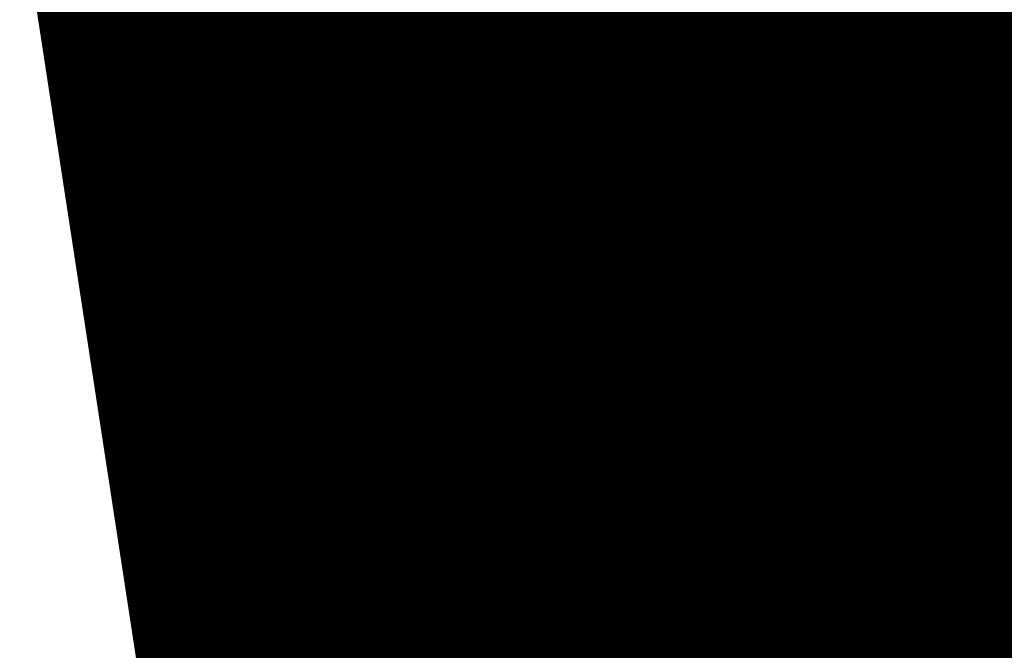
# Model space of a CAD drawing. Units: metres. Extents: x 1042242 to 1063895, y 874596 to 1073073.
# Drawn here: x 1046479 to 1046484, y 1070259 to 1070261 of the extents above; entities that cross this region are included whole.
import ezdxf

# ---------------------------------------------------------------- set-up
doc = ezdxf.new("R2010")
doc.units = ezdxf.units.M
for name, color, linetype in [('AecObjExplode_Layout1_Vport_BA2', 7, 'Continuous'), ('AecObjExplode_Layout1_Vport_C27', 7, 'Continuous'), ('AecObjExplode_Layout1_Vport_C3A', 7, 'Continuous'), ('AecObjExplode_Layout1_Vport_C44', 7, 'Continuous'), ('AecObjExplode_Layout1_Vport_CA5', 7, 'Continuous'), ('AecObjExplode_Layout1_Vport_CA8', 7, 'Continuous'), ('AecObjExplode_Layout1_Vport_CAB', 7, 'Continuous'), ('AecObjExplode_Layout1_Vport_CAE', 7, 'Continuous'), ('C-TOPO-MAJR', 254, 'Continuous'), ('C-TOPO-MINR', 253, 'Continuous')]:
    doc.layers.add(name, color=color, linetype=linetype)
doc.styles.get("Standard").update_dxf_attribs({"font": 'simplex.shx'})

# ---------------------------------------------------------------- blocks, each defined once
blk = doc.blocks.new('AecObjExplode_Layout1_Vport_BA2')
at = {"layer": 'C-TOPO-MINR', "color": 253, "linetype": 'Continuous', "lineweight": -3}
for points, elevation in [([(1046469.1723, 1070293.0158), (1046470.0344, 1070291.0117), (1046471.0744, 1070288.5969), (1046472.2637, 1070285.8375), (1046473.5736, 1070282.7997), (1046474.9757, 1070279.5494), (1046476.4412, 1070276.1529), (1046477.9417, 1070272.6762), (1046479.4486, 1070269.1854), (1046480.9332, 1070265.7466), (1046482.367, 1070262.4258), (1046483.7215, 1070259.2892)], 93.4), ([(1046470.1525, 1070292.4175), (1046470.8316, 1070290.8342), (1046471.7248, 1070288.7567), (1046472.8035, 1070286.2511), (1046474.039, 1070283.3838), (1046475.4026, 1070280.221), (1046476.8657, 1070276.829), (1046478.3996, 1070273.2741), (1046479.9756, 1070269.6226), (1046481.5651, 1070265.9407), (1046483.1394, 1070262.2947), (1046484.6698, 1070258.7508)], 93.6)]:
    blk.add_lwpolyline(points, dxfattribs=dict(at, elevation=elevation))
at = {"layer": 'C-TOPO-MINR', "color": 253, "linetype": 'Continuous', "lineweight": -3, "insert": (1046488.5841, 1070283.0113, 94.8), "char_height": 80.00003, "width": 323.200126, "attachment_point": 5, "rotation": 21.2732, "bg_fill": 3, "box_fill_scale": 1.0125, "bg_fill_color": 256, "bg_fill_true_color": 13158600, "bg_fill_transparency": 0}
blk.add_mtext('94.80', dxfattribs=at)
at = {"layer": 'C-TOPO-MINR', "color": 253, "linetype": 'Continuous', "lineweight": -3, "insert": (1046513.0197, 1070292.0277, 95.8), "char_height": 80.00003, "width": 323.200126, "attachment_point": 5, "rotation": 342.1636, "bg_fill": 3, "box_fill_scale": 1.0125, "bg_fill_color": 256, "bg_fill_true_color": 13158600, "bg_fill_transparency": 0}
blk.add_mtext('95.80', dxfattribs=at)
at = {"layer": 'C-TOPO-MAJR', "color": 254, "linetype": 'Continuous', "lineweight": -3, "insert": (1046490.2135, 1070336.7333, 92), "char_height": 80.00003, "width": 323.200126, "attachment_point": 5, "rotation": 329.1861, "bg_fill": 3, "box_fill_scale": 1.0125, "bg_fill_color": 256, "bg_fill_true_color": 13158600, "bg_fill_transparency": 0}
blk.add_mtext('92.00', dxfattribs=at)
at = {"layer": 'C-TOPO-MAJR', "color": 254, "linetype": 'Continuous', "lineweight": -3, "insert": (1046536.1695, 1070334.6348, 90), "char_height": 80.00003, "width": 323.200126, "attachment_point": 5, "rotation": 299.5508, "bg_fill": 3, "box_fill_scale": 1.0125, "bg_fill_color": 256, "bg_fill_true_color": 13158600, "bg_fill_transparency": 0}
blk.add_mtext('90.00', dxfattribs=at)
at = {"layer": 'C-TOPO-MAJR', "color": 254, "linetype": 'Continuous', "lineweight": -3, "insert": (1046537.353, 1070335.4713, 89.8), "char_height": 80.00003, "width": 323.200126, "attachment_point": 5, "rotation": 303.9505, "bg_fill": 3, "box_fill_scale": 1.0125, "bg_fill_color": 256, "bg_fill_true_color": 13158600, "bg_fill_transparency": 0}
blk.add_mtext('89.80', dxfattribs=at)
at = {"layer": 'C-TOPO-MAJR', "color": 254, "linetype": 'Continuous', "lineweight": -3, "insert": (1046535.0039, 1070333.811, 90.2), "char_height": 80.00003, "width": 323.200126, "attachment_point": 5, "rotation": 303.0795, "bg_fill": 3, "box_fill_scale": 1.0125, "bg_fill_color": 256, "bg_fill_true_color": 13158600, "bg_fill_transparency": 0}
blk.add_mtext('90.20', dxfattribs=at)
at = {"layer": 'C-TOPO-MAJR', "color": 254, "linetype": 'Continuous', "lineweight": -3, "insert": (1046516.6517, 1070322.2874, 93), "char_height": 80.00003, "width": 323.200126, "attachment_point": 5, "rotation": 24.1015, "bg_fill": 3, "box_fill_scale": 1.0125, "bg_fill_color": 256, "bg_fill_true_color": 13158600, "bg_fill_transparency": 0}
blk.add_mtext('93.00', dxfattribs=at)
at = {"layer": 'C-TOPO-MINR', "color": 253, "linetype": 'Continuous', "lineweight": -3, "insert": (1046489.8628, 1070304.9539, 93.2), "char_height": 80.00003, "width": 323.200126, "attachment_point": 5, "rotation": 50.9441, "bg_fill": 3, "box_fill_scale": 1.0125, "bg_fill_color": 256, "bg_fill_true_color": 13158600, "bg_fill_transparency": 0}
blk.add_mtext('93.20', dxfattribs=at)
at = {"layer": 'C-TOPO-MINR', "color": 253, "linetype": 'Continuous', "lineweight": -3, "insert": (1046482.1178, 1070295.8271, 93.6), "char_height": 80.00003, "width": 323.200126, "attachment_point": 5, "rotation": 10.764, "bg_fill": 3, "box_fill_scale": 1.0125, "bg_fill_color": 256, "bg_fill_true_color": 13158600, "bg_fill_transparency": 0}
blk.add_mtext('93.60', dxfattribs=at)
at = {"layer": 'C-TOPO-MAJR', "color": 254, "linetype": 'Continuous', "lineweight": -3, "insert": (1046485.5389, 1070290.8637, 94), "char_height": 80.00003, "width": 323.200126, "attachment_point": 5, "rotation": 23.9593, "bg_fill": 3, "box_fill_scale": 1.0125, "bg_fill_color": 256, "bg_fill_true_color": 13158600, "bg_fill_transparency": 0}
blk.add_mtext('94.00', dxfattribs=at)
at = {"layer": 'C-TOPO-MINR', "color": 253, "linetype": 'Continuous', "lineweight": -3, "insert": (1046480.3385, 1070301.9932, 93.2), "char_height": 80.00003, "width": 323.200126, "attachment_point": 5, "rotation": 12.2914, "bg_fill": 3, "box_fill_scale": 1.0125, "bg_fill_color": 256, "bg_fill_true_color": 13158600, "bg_fill_transparency": 0}
blk.add_mtext('93.20', dxfattribs=at)
at = {"layer": 'C-TOPO-MINR', "color": 253, "linetype": 'Continuous', "lineweight": -3, "insert": (1046475.2518, 1070309.3944, 92.8), "char_height": 80.00003, "width": 323.200126, "attachment_point": 5, "rotation": 41.1074, "bg_fill": 3, "box_fill_scale": 1.0125, "bg_fill_color": 256, "bg_fill_true_color": 13158600, "bg_fill_transparency": 0}
blk.add_mtext('92.80', dxfattribs=at)
at = {"layer": 'C-TOPO-MINR', "color": 253, "linetype": 'Continuous', "lineweight": -3, "insert": (1046544.0896, 1070290.8279, 92.8), "char_height": 80.00003, "width": 323.200126, "attachment_point": 5, "rotation": 356.6032, "bg_fill": 3, "box_fill_scale": 1.0125, "bg_fill_color": 256, "bg_fill_true_color": 13158600, "bg_fill_transparency": 0}
blk.add_mtext('92.80', dxfattribs=at)
at = {"layer": 'C-TOPO-MINR', "color": 253, "linetype": 'Continuous', "lineweight": -3, "insert": (1046545.9227, 1070296.4652, 92.4), "char_height": 80.00003, "width": 323.200126, "attachment_point": 5, "rotation": 8.7234, "bg_fill": 3, "box_fill_scale": 1.0125, "bg_fill_color": 256, "bg_fill_true_color": 13158600, "bg_fill_transparency": 0}
blk.add_mtext('92.40', dxfattribs=at)
at = {"layer": 'C-TOPO-MAJR', "color": 254, "linetype": 'Continuous', "lineweight": -3, "insert": (1046546.996, 1070300.5967, 92), "char_height": 80.00003, "width": 323.200126, "attachment_point": 5, "rotation": 12.2648, "bg_fill": 3, "box_fill_scale": 1.0125, "bg_fill_color": 256, "bg_fill_true_color": 13158600, "bg_fill_transparency": 0}
blk.add_mtext('92.00', dxfattribs=at)
at = {"layer": 'C-TOPO-MINR', "color": 253, "linetype": 'Continuous', "lineweight": -3, "insert": (1046530.3199, 1070296.2135, 95.4), "char_height": 80.00003, "width": 323.200126, "attachment_point": 5, "rotation": 309.4774, "bg_fill": 3, "box_fill_scale": 1.0125, "bg_fill_color": 256, "bg_fill_true_color": 13158600, "bg_fill_transparency": 0}
blk.add_mtext('95.40', dxfattribs=at)
at = {"layer": 'C-TOPO-MAJR', "color": 254, "linetype": 'Continuous', "lineweight": -3, "insert": (1046525.1737, 1070290.6101, 96), "char_height": 80.00003, "width": 323.200126, "attachment_point": 5, "rotation": 321.3027, "bg_fill": 3, "box_fill_scale": 1.0125, "bg_fill_color": 256, "bg_fill_true_color": 13158600, "bg_fill_transparency": 0}
blk.add_mtext('96.00', dxfattribs=at)
at = {"layer": 'C-TOPO-MINR', "color": 253, "linetype": 'Continuous', "lineweight": -3, "insert": (1046492.4347, 1070300.5871, 93.6), "char_height": 80.00003, "width": 323.200126, "attachment_point": 5, "rotation": 50.9309, "bg_fill": 3, "box_fill_scale": 1.0125, "bg_fill_color": 256, "bg_fill_true_color": 13158600, "bg_fill_transparency": 0}
blk.add_mtext('93.60', dxfattribs=at)
at = {"layer": 'C-TOPO-MINR', "color": 253, "linetype": 'Continuous', "lineweight": -3, "insert": (1046534.9356, 1070266.4555, 95.8), "char_height": 80.00003, "width": 323.200126, "attachment_point": 5, "rotation": 31.1813, "bg_fill": 3, "box_fill_scale": 1.0125, "bg_fill_color": 256, "bg_fill_true_color": 13158600, "bg_fill_transparency": 0}
blk.add_mtext('95.80', dxfattribs=at)
at = {"layer": 'C-TOPO-MINR', "color": 253, "linetype": 'Continuous', "lineweight": -3}
for points, elevation in [([(1046469.1723, 1070293.0158), (1046470.0344, 1070291.0117), (1046471.0744, 1070288.5969), (1046472.2637, 1070285.8375), (1046473.5736, 1070282.7997), (1046474.9757, 1070279.5494), (1046476.4412, 1070276.1529), (1046477.9417, 1070272.6762), (1046479.4486, 1070269.1854), (1046480.9332, 1070265.7466), (1046482.367, 1070262.4258), (1046483.7215, 1070259.2892)], 93.4), ([(1046470.1525, 1070292.4175), (1046470.8316, 1070290.8342), (1046471.7248, 1070288.7567), (1046472.8035, 1070286.2511), (1046474.039, 1070283.3838), (1046475.4026, 1070280.221), (1046476.8657, 1070276.829), (1046478.3996, 1070273.2741), (1046479.9756, 1070269.6226), (1046481.5651, 1070265.9407), (1046483.1394, 1070262.2947), (1046484.6698, 1070258.7508)], 93.6)]:
    blk.add_lwpolyline(points, dxfattribs=dict(at, elevation=elevation))
blk = doc.blocks.new('AecObjExplode_Layout1_Vport_C27')
at = {"layer": 'C-TOPO-MINR', "color": 253, "linetype": 'Continuous', "lineweight": -3}
for points, elevation in [([(1046469.1723, 1070293.0158), (1046470.0344, 1070291.0117), (1046471.0744, 1070288.5969), (1046472.2637, 1070285.8375), (1046473.5736, 1070282.7997), (1046474.9757, 1070279.5494), (1046476.4412, 1070276.1529), (1046477.9417, 1070272.6762), (1046479.4486, 1070269.1854), (1046480.9332, 1070265.7466), (1046482.367, 1070262.4258), (1046483.7215, 1070259.2892)], 93.4), ([(1046469.1723, 1070293.0158), (1046470.0344, 1070291.0117), (1046471.0744, 1070288.5969), (1046472.2637, 1070285.8375), (1046473.5736, 1070282.7997), (1046474.9757, 1070279.5494), (1046476.4412, 1070276.1529), (1046477.9417, 1070272.6762), (1046479.4486, 1070269.1854), (1046480.9332, 1070265.7466), (1046482.367, 1070262.4258), (1046483.7215, 1070259.2892)], 93.4), ([(1046470.1525, 1070292.4175), (1046470.8316, 1070290.8342), (1046471.7248, 1070288.7567), (1046472.8035, 1070286.2511), (1046474.039, 1070283.3838), (1046475.4026, 1070280.221), (1046476.8657, 1070276.829), (1046478.3996, 1070273.2741), (1046479.9756, 1070269.6226), (1046481.5651, 1070265.9407), (1046483.1394, 1070262.2947), (1046484.6698, 1070258.7508)], 93.6), ([(1046470.1525, 1070292.4175), (1046470.8316, 1070290.8342), (1046471.7248, 1070288.7567), (1046472.8035, 1070286.2511), (1046474.039, 1070283.3838), (1046475.4026, 1070280.221), (1046476.8657, 1070276.829), (1046478.3996, 1070273.2741), (1046479.9756, 1070269.6226), (1046481.5651, 1070265.9407), (1046483.1394, 1070262.2947), (1046484.6698, 1070258.7508)], 93.6)]:
    blk.add_lwpolyline(points, dxfattribs=dict(at, elevation=elevation))
blk = doc.blocks.new('AecObjExplode_Layout1_Vport_C3A')
at = {"layer": 'C-TOPO-MINR', "color": 253, "linetype": 'Continuous', "lineweight": -3}
for points, elevation in [([(1046469.1723, 1070293.0158), (1046470.0344, 1070291.0117), (1046471.0744, 1070288.5969), (1046472.2637, 1070285.8375), (1046473.5736, 1070282.7997), (1046474.9757, 1070279.5494), (1046476.4412, 1070276.1529), (1046477.9417, 1070272.6762), (1046479.4486, 1070269.1854), (1046480.9332, 1070265.7466), (1046482.367, 1070262.4258), (1046483.7215, 1070259.2892)], 93.4), ([(1046470.1525, 1070292.4175), (1046470.8316, 1070290.8342), (1046471.7248, 1070288.7567), (1046472.8035, 1070286.2511), (1046474.039, 1070283.3838), (1046475.4026, 1070280.221), (1046476.8657, 1070276.829), (1046478.3996, 1070273.2741), (1046479.9756, 1070269.6226), (1046481.5651, 1070265.9407), (1046483.1394, 1070262.2947), (1046484.6698, 1070258.7508)], 93.6)]:
    blk.add_lwpolyline(points, dxfattribs=dict(at, elevation=elevation))
at = {"layer": 'C-TOPO-MINR', "color": 253, "linetype": 'Continuous', "lineweight": -3, "insert": (1046488.5841, 1070283.0113, 94.8), "char_height": 80.00003, "width": 323.200126, "attachment_point": 5, "rotation": 21.2732, "bg_fill": 3, "box_fill_scale": 1.0125, "bg_fill_color": 256, "bg_fill_true_color": 13158600, "bg_fill_transparency": 0}
blk.add_mtext('94.80', dxfattribs=at)
at = {"layer": 'C-TOPO-MINR', "color": 253, "linetype": 'Continuous', "lineweight": -3, "insert": (1046513.0197, 1070292.0277, 95.8), "char_height": 80.00003, "width": 323.200126, "attachment_point": 5, "rotation": 342.1636, "bg_fill": 3, "box_fill_scale": 1.0125, "bg_fill_color": 256, "bg_fill_true_color": 13158600, "bg_fill_transparency": 0}
blk.add_mtext('95.80', dxfattribs=at)
at = {"layer": 'C-TOPO-MAJR', "color": 254, "linetype": 'Continuous', "lineweight": -3, "insert": (1046490.2135, 1070336.7333, 92), "char_height": 80.00003, "width": 323.200126, "attachment_point": 5, "rotation": 329.1861, "bg_fill": 3, "box_fill_scale": 1.0125, "bg_fill_color": 256, "bg_fill_true_color": 13158600, "bg_fill_transparency": 0}
blk.add_mtext('92.00', dxfattribs=at)
at = {"layer": 'C-TOPO-MAJR', "color": 254, "linetype": 'Continuous', "lineweight": -3, "insert": (1046536.1695, 1070334.6348, 90), "char_height": 80.00003, "width": 323.200126, "attachment_point": 5, "rotation": 299.5508, "bg_fill": 3, "box_fill_scale": 1.0125, "bg_fill_color": 256, "bg_fill_true_color": 13158600, "bg_fill_transparency": 0}
blk.add_mtext('90.00', dxfattribs=at)
at = {"layer": 'C-TOPO-MAJR', "color": 254, "linetype": 'Continuous', "lineweight": -3, "insert": (1046537.353, 1070335.4713, 89.8), "char_height": 80.00003, "width": 323.200126, "attachment_point": 5, "rotation": 303.9505, "bg_fill": 3, "box_fill_scale": 1.0125, "bg_fill_color": 256, "bg_fill_true_color": 13158600, "bg_fill_transparency": 0}
blk.add_mtext('89.80', dxfattribs=at)
at = {"layer": 'C-TOPO-MAJR', "color": 254, "linetype": 'Continuous', "lineweight": -3, "insert": (1046535.0039, 1070333.811, 90.2), "char_height": 80.00003, "width": 323.200126, "attachment_point": 5, "rotation": 303.0795, "bg_fill": 3, "box_fill_scale": 1.0125, "bg_fill_color": 256, "bg_fill_true_color": 13158600, "bg_fill_transparency": 0}
blk.add_mtext('90.20', dxfattribs=at)
at = {"layer": 'C-TOPO-MAJR', "color": 254, "linetype": 'Continuous', "lineweight": -3, "insert": (1046516.6517, 1070322.2874, 93), "char_height": 80.00003, "width": 323.200126, "attachment_point": 5, "rotation": 24.1015, "bg_fill": 3, "box_fill_scale": 1.0125, "bg_fill_color": 256, "bg_fill_true_color": 13158600, "bg_fill_transparency": 0}
blk.add_mtext('93.00', dxfattribs=at)
at = {"layer": 'C-TOPO-MINR', "color": 253, "linetype": 'Continuous', "lineweight": -3, "insert": (1046489.8628, 1070304.9539, 93.2), "char_height": 80.00003, "width": 323.200126, "attachment_point": 5, "rotation": 50.9441, "bg_fill": 3, "box_fill_scale": 1.0125, "bg_fill_color": 256, "bg_fill_true_color": 13158600, "bg_fill_transparency": 0}
blk.add_mtext('93.20', dxfattribs=at)
at = {"layer": 'C-TOPO-MINR', "color": 253, "linetype": 'Continuous', "lineweight": -3, "insert": (1046482.1178, 1070295.8271, 93.6), "char_height": 80.00003, "width": 323.200126, "attachment_point": 5, "rotation": 10.764, "bg_fill": 3, "box_fill_scale": 1.0125, "bg_fill_color": 256, "bg_fill_true_color": 13158600, "bg_fill_transparency": 0}
blk.add_mtext('93.60', dxfattribs=at)
at = {"layer": 'C-TOPO-MAJR', "color": 254, "linetype": 'Continuous', "lineweight": -3, "insert": (1046485.5389, 1070290.8637, 94), "char_height": 80.00003, "width": 323.200126, "attachment_point": 5, "rotation": 23.9593, "bg_fill": 3, "box_fill_scale": 1.0125, "bg_fill_color": 256, "bg_fill_true_color": 13158600, "bg_fill_transparency": 0}
blk.add_mtext('94.00', dxfattribs=at)
at = {"layer": 'C-TOPO-MINR', "color": 253, "linetype": 'Continuous', "lineweight": -3, "insert": (1046480.3385, 1070301.9932, 93.2), "char_height": 80.00003, "width": 323.200126, "attachment_point": 5, "rotation": 12.2914, "bg_fill": 3, "box_fill_scale": 1.0125, "bg_fill_color": 256, "bg_fill_true_color": 13158600, "bg_fill_transparency": 0}
blk.add_mtext('93.20', dxfattribs=at)
at = {"layer": 'C-TOPO-MINR', "color": 253, "linetype": 'Continuous', "lineweight": -3, "insert": (1046475.2518, 1070309.3944, 92.8), "char_height": 80.00003, "width": 323.200126, "attachment_point": 5, "rotation": 41.1074, "bg_fill": 3, "box_fill_scale": 1.0125, "bg_fill_color": 256, "bg_fill_true_color": 13158600, "bg_fill_transparency": 0}
blk.add_mtext('92.80', dxfattribs=at)
at = {"layer": 'C-TOPO-MINR', "color": 253, "linetype": 'Continuous', "lineweight": -3, "insert": (1046544.0896, 1070290.8279, 92.8), "char_height": 80.00003, "width": 323.200126, "attachment_point": 5, "rotation": 356.6032, "bg_fill": 3, "box_fill_scale": 1.0125, "bg_fill_color": 256, "bg_fill_true_color": 13158600, "bg_fill_transparency": 0}
blk.add_mtext('92.80', dxfattribs=at)
at = {"layer": 'C-TOPO-MINR', "color": 253, "linetype": 'Continuous', "lineweight": -3, "insert": (1046545.9227, 1070296.4652, 92.4), "char_height": 80.00003, "width": 323.200126, "attachment_point": 5, "rotation": 8.7234, "bg_fill": 3, "box_fill_scale": 1.0125, "bg_fill_color": 256, "bg_fill_true_color": 13158600, "bg_fill_transparency": 0}
blk.add_mtext('92.40', dxfattribs=at)
at = {"layer": 'C-TOPO-MAJR', "color": 254, "linetype": 'Continuous', "lineweight": -3, "insert": (1046546.996, 1070300.5967, 92), "char_height": 80.00003, "width": 323.200126, "attachment_point": 5, "rotation": 12.2648, "bg_fill": 3, "box_fill_scale": 1.0125, "bg_fill_color": 256, "bg_fill_true_color": 13158600, "bg_fill_transparency": 0}
blk.add_mtext('92.00', dxfattribs=at)
at = {"layer": 'C-TOPO-MINR', "color": 253, "linetype": 'Continuous', "lineweight": -3, "insert": (1046530.3199, 1070296.2135, 95.4), "char_height": 80.00003, "width": 323.200126, "attachment_point": 5, "rotation": 309.4774, "bg_fill": 3, "box_fill_scale": 1.0125, "bg_fill_color": 256, "bg_fill_true_color": 13158600, "bg_fill_transparency": 0}
blk.add_mtext('95.40', dxfattribs=at)
at = {"layer": 'C-TOPO-MAJR', "color": 254, "linetype": 'Continuous', "lineweight": -3, "insert": (1046525.1737, 1070290.6101, 96), "char_height": 80.00003, "width": 323.200126, "attachment_point": 5, "rotation": 321.3027, "bg_fill": 3, "box_fill_scale": 1.0125, "bg_fill_color": 256, "bg_fill_true_color": 13158600, "bg_fill_transparency": 0}
blk.add_mtext('96.00', dxfattribs=at)
at = {"layer": 'C-TOPO-MINR', "color": 253, "linetype": 'Continuous', "lineweight": -3, "insert": (1046492.4347, 1070300.5871, 93.6), "char_height": 80.00003, "width": 323.200126, "attachment_point": 5, "rotation": 50.9309, "bg_fill": 3, "box_fill_scale": 1.0125, "bg_fill_color": 256, "bg_fill_true_color": 13158600, "bg_fill_transparency": 0}
blk.add_mtext('93.60', dxfattribs=at)
at = {"layer": 'C-TOPO-MINR', "color": 253, "linetype": 'Continuous', "lineweight": -3, "insert": (1046534.9356, 1070266.4555, 95.8), "char_height": 80.00003, "width": 323.200126, "attachment_point": 5, "rotation": 31.1813, "bg_fill": 3, "box_fill_scale": 1.0125, "bg_fill_color": 256, "bg_fill_true_color": 13158600, "bg_fill_transparency": 0}
blk.add_mtext('95.80', dxfattribs=at)
at = {"layer": 'C-TOPO-MINR', "color": 253, "linetype": 'Continuous', "lineweight": -3}
for points, elevation in [([(1046469.1723, 1070293.0158), (1046470.0344, 1070291.0117), (1046471.0744, 1070288.5969), (1046472.2637, 1070285.8375), (1046473.5736, 1070282.7997), (1046474.9757, 1070279.5494), (1046476.4412, 1070276.1529), (1046477.9417, 1070272.6762), (1046479.4486, 1070269.1854), (1046480.9332, 1070265.7466), (1046482.367, 1070262.4258), (1046483.7215, 1070259.2892)], 93.4), ([(1046470.1525, 1070292.4175), (1046470.8316, 1070290.8342), (1046471.7248, 1070288.7567), (1046472.8035, 1070286.2511), (1046474.039, 1070283.3838), (1046475.4026, 1070280.221), (1046476.8657, 1070276.829), (1046478.3996, 1070273.2741), (1046479.9756, 1070269.6226), (1046481.5651, 1070265.9407), (1046483.1394, 1070262.2947), (1046484.6698, 1070258.7508)], 93.6)]:
    blk.add_lwpolyline(points, dxfattribs=dict(at, elevation=elevation))
blk = doc.blocks.new('AecObjExplode_Layout1_Vport_C44')
at = {"layer": 'C-TOPO-MINR', "color": 253, "linetype": 'Continuous', "lineweight": -3}
for points, elevation in [([(1046469.1723, 1070293.0158), (1046470.0344, 1070291.0117), (1046471.0744, 1070288.5969), (1046472.2637, 1070285.8375), (1046473.5736, 1070282.7997), (1046474.9757, 1070279.5494), (1046476.4412, 1070276.1529), (1046477.9417, 1070272.6762), (1046479.4486, 1070269.1854), (1046480.9332, 1070265.7466), (1046482.367, 1070262.4258), (1046483.7215, 1070259.2892)], 93.4), ([(1046469.1723, 1070293.0158), (1046470.0344, 1070291.0117), (1046471.0744, 1070288.5969), (1046472.2637, 1070285.8375), (1046473.5736, 1070282.7997), (1046474.9757, 1070279.5494), (1046476.4412, 1070276.1529), (1046477.9417, 1070272.6762), (1046479.4486, 1070269.1854), (1046480.9332, 1070265.7466), (1046482.367, 1070262.4258), (1046483.7215, 1070259.2892)], 93.4), ([(1046470.1525, 1070292.4175), (1046470.8316, 1070290.8342), (1046471.7248, 1070288.7567), (1046472.8035, 1070286.2511), (1046474.039, 1070283.3838), (1046475.4026, 1070280.221), (1046476.8657, 1070276.829), (1046478.3996, 1070273.2741), (1046479.9756, 1070269.6226), (1046481.5651, 1070265.9407), (1046483.1394, 1070262.2947), (1046484.6698, 1070258.7508)], 93.6), ([(1046470.1525, 1070292.4175), (1046470.8316, 1070290.8342), (1046471.7248, 1070288.7567), (1046472.8035, 1070286.2511), (1046474.039, 1070283.3838), (1046475.4026, 1070280.221), (1046476.8657, 1070276.829), (1046478.3996, 1070273.2741), (1046479.9756, 1070269.6226), (1046481.5651, 1070265.9407), (1046483.1394, 1070262.2947), (1046484.6698, 1070258.7508)], 93.6)]:
    blk.add_lwpolyline(points, dxfattribs=dict(at, elevation=elevation))
blk = doc.blocks.new('AecObjExplode_Layout1_Vport_CA5')
at = {"layer": 'C-TOPO-MINR', "color": 253, "linetype": 'Continuous', "lineweight": -3}
for points, elevation in [([(1046469.1723, 1070293.0158), (1046470.0344, 1070291.0117), (1046471.0744, 1070288.5969), (1046472.2637, 1070285.8375), (1046473.5736, 1070282.7997), (1046474.9757, 1070279.5494), (1046476.4412, 1070276.1529), (1046477.9417, 1070272.6762), (1046479.4486, 1070269.1854), (1046480.9332, 1070265.7466), (1046482.367, 1070262.4258), (1046483.7215, 1070259.2892)], 93.4), ([(1046469.1723, 1070293.0158), (1046470.0344, 1070291.0117), (1046471.0744, 1070288.5969), (1046472.2637, 1070285.8375), (1046473.5736, 1070282.7997), (1046474.9757, 1070279.5494), (1046476.4412, 1070276.1529), (1046477.9417, 1070272.6762), (1046479.4486, 1070269.1854), (1046480.9332, 1070265.7466), (1046482.367, 1070262.4258), (1046483.7215, 1070259.2892)], 93.4), ([(1046470.1525, 1070292.4175), (1046470.8316, 1070290.8342), (1046471.7248, 1070288.7567), (1046472.8035, 1070286.2511), (1046474.039, 1070283.3838), (1046475.4026, 1070280.221), (1046476.8657, 1070276.829), (1046478.3996, 1070273.2741), (1046479.9756, 1070269.6226), (1046481.5651, 1070265.9407), (1046483.1394, 1070262.2947), (1046484.6698, 1070258.7508)], 93.6), ([(1046470.1525, 1070292.4175), (1046470.8316, 1070290.8342), (1046471.7248, 1070288.7567), (1046472.8035, 1070286.2511), (1046474.039, 1070283.3838), (1046475.4026, 1070280.221), (1046476.8657, 1070276.829), (1046478.3996, 1070273.2741), (1046479.9756, 1070269.6226), (1046481.5651, 1070265.9407), (1046483.1394, 1070262.2947), (1046484.6698, 1070258.7508)], 93.6)]:
    blk.add_lwpolyline(points, dxfattribs=dict(at, elevation=elevation))
blk = doc.blocks.new('AecObjExplode_Layout1_Vport_CA8')
at = {"layer": 'C-TOPO-MINR', "color": 253, "linetype": 'Continuous', "lineweight": -3}
for points, elevation in [([(1046469.1723, 1070293.0158), (1046470.0344, 1070291.0117), (1046471.0744, 1070288.5969), (1046472.2637, 1070285.8375), (1046473.5736, 1070282.7997), (1046474.9757, 1070279.5494), (1046476.4412, 1070276.1529), (1046477.9417, 1070272.6762), (1046479.4486, 1070269.1854), (1046480.9332, 1070265.7466), (1046482.367, 1070262.4258), (1046483.7215, 1070259.2892)], 93.4), ([(1046469.1723, 1070293.0158), (1046470.0344, 1070291.0117), (1046471.0744, 1070288.5969), (1046472.2637, 1070285.8375), (1046473.5736, 1070282.7997), (1046474.9757, 1070279.5494), (1046476.4412, 1070276.1529), (1046477.9417, 1070272.6762), (1046479.4486, 1070269.1854), (1046480.9332, 1070265.7466), (1046482.367, 1070262.4258), (1046483.7215, 1070259.2892)], 93.4), ([(1046470.1525, 1070292.4175), (1046470.8316, 1070290.8342), (1046471.7248, 1070288.7567), (1046472.8035, 1070286.2511), (1046474.039, 1070283.3838), (1046475.4026, 1070280.221), (1046476.8657, 1070276.829), (1046478.3996, 1070273.2741), (1046479.9756, 1070269.6226), (1046481.5651, 1070265.9407), (1046483.1394, 1070262.2947), (1046484.6698, 1070258.7508)], 93.6), ([(1046470.1525, 1070292.4175), (1046470.8316, 1070290.8342), (1046471.7248, 1070288.7567), (1046472.8035, 1070286.2511), (1046474.039, 1070283.3838), (1046475.4026, 1070280.221), (1046476.8657, 1070276.829), (1046478.3996, 1070273.2741), (1046479.9756, 1070269.6226), (1046481.5651, 1070265.9407), (1046483.1394, 1070262.2947), (1046484.6698, 1070258.7508)], 93.6)]:
    blk.add_lwpolyline(points, dxfattribs=dict(at, elevation=elevation))
blk = doc.blocks.new('AecObjExplode_Layout1_Vport_CAB')
at = {"layer": 'C-TOPO-MINR', "color": 253, "linetype": 'Continuous', "lineweight": -3}
for points, elevation in [([(1046469.1723, 1070293.0158), (1046470.0344, 1070291.0117), (1046471.0744, 1070288.5969), (1046472.2637, 1070285.8375), (1046473.5736, 1070282.7997), (1046474.9757, 1070279.5494), (1046476.4412, 1070276.1529), (1046477.9417, 1070272.6762), (1046479.4486, 1070269.1854), (1046480.9332, 1070265.7466), (1046482.367, 1070262.4258), (1046483.7215, 1070259.2892)], 93.4), ([(1046469.1723, 1070293.0158), (1046470.0344, 1070291.0117), (1046471.0744, 1070288.5969), (1046472.2637, 1070285.8375), (1046473.5736, 1070282.7997), (1046474.9757, 1070279.5494), (1046476.4412, 1070276.1529), (1046477.9417, 1070272.6762), (1046479.4486, 1070269.1854), (1046480.9332, 1070265.7466), (1046482.367, 1070262.4258), (1046483.7215, 1070259.2892)], 93.4), ([(1046470.1525, 1070292.4175), (1046470.8316, 1070290.8342), (1046471.7248, 1070288.7567), (1046472.8035, 1070286.2511), (1046474.039, 1070283.3838), (1046475.4026, 1070280.221), (1046476.8657, 1070276.829), (1046478.3996, 1070273.2741), (1046479.9756, 1070269.6226), (1046481.5651, 1070265.9407), (1046483.1394, 1070262.2947), (1046484.6698, 1070258.7508)], 93.6), ([(1046470.1525, 1070292.4175), (1046470.8316, 1070290.8342), (1046471.7248, 1070288.7567), (1046472.8035, 1070286.2511), (1046474.039, 1070283.3838), (1046475.4026, 1070280.221), (1046476.8657, 1070276.829), (1046478.3996, 1070273.2741), (1046479.9756, 1070269.6226), (1046481.5651, 1070265.9407), (1046483.1394, 1070262.2947), (1046484.6698, 1070258.7508)], 93.6)]:
    blk.add_lwpolyline(points, dxfattribs=dict(at, elevation=elevation))
blk = doc.blocks.new('AecObjExplode_Layout1_Vport_CAE')
at = {"layer": 'C-TOPO-MINR', "color": 253, "linetype": 'Continuous', "lineweight": -3}
for points, elevation in [([(1046469.1723, 1070293.0158), (1046470.0344, 1070291.0117), (1046471.0744, 1070288.5969), (1046472.2637, 1070285.8375), (1046473.5736, 1070282.7997), (1046474.9757, 1070279.5494), (1046476.4412, 1070276.1529), (1046477.9417, 1070272.6762), (1046479.4486, 1070269.1854), (1046480.9332, 1070265.7466), (1046482.367, 1070262.4258), (1046483.7215, 1070259.2892)], 93.4), ([(1046470.1525, 1070292.4175), (1046470.8316, 1070290.8342), (1046471.7248, 1070288.7567), (1046472.8035, 1070286.2511), (1046474.039, 1070283.3838), (1046475.4026, 1070280.221), (1046476.8657, 1070276.829), (1046478.3996, 1070273.2741), (1046479.9756, 1070269.6226), (1046481.5651, 1070265.9407), (1046483.1394, 1070262.2947), (1046484.6698, 1070258.7508)], 93.6)]:
    blk.add_lwpolyline(points, dxfattribs=dict(at, elevation=elevation))
at = {"layer": 'C-TOPO-MINR', "color": 253, "linetype": 'Continuous', "lineweight": -3, "insert": (1046488.5841, 1070283.0113, 94.8), "char_height": 80.00003, "width": 323.200126, "attachment_point": 5, "rotation": 21.2732, "bg_fill": 3, "box_fill_scale": 1.0125, "bg_fill_color": 256, "bg_fill_true_color": 13158600, "bg_fill_transparency": 0}
blk.add_mtext('94.80', dxfattribs=at)
at = {"layer": 'C-TOPO-MINR', "color": 253, "linetype": 'Continuous', "lineweight": -3, "insert": (1046513.0197, 1070292.0277, 95.8), "char_height": 80.00003, "width": 323.200126, "attachment_point": 5, "rotation": 342.1636, "bg_fill": 3, "box_fill_scale": 1.0125, "bg_fill_color": 256, "bg_fill_true_color": 13158600, "bg_fill_transparency": 0}
blk.add_mtext('95.80', dxfattribs=at)
at = {"layer": 'C-TOPO-MAJR', "color": 254, "linetype": 'Continuous', "lineweight": -3, "insert": (1046490.2135, 1070336.7333, 92), "char_height": 80.00003, "width": 323.200126, "attachment_point": 5, "rotation": 329.1861, "bg_fill": 3, "box_fill_scale": 1.0125, "bg_fill_color": 256, "bg_fill_true_color": 13158600, "bg_fill_transparency": 0}
blk.add_mtext('92.00', dxfattribs=at)
at = {"layer": 'C-TOPO-MAJR', "color": 254, "linetype": 'Continuous', "lineweight": -3, "insert": (1046536.1695, 1070334.6348, 90), "char_height": 80.00003, "width": 323.200126, "attachment_point": 5, "rotation": 299.5508, "bg_fill": 3, "box_fill_scale": 1.0125, "bg_fill_color": 256, "bg_fill_true_color": 13158600, "bg_fill_transparency": 0}
blk.add_mtext('90.00', dxfattribs=at)
at = {"layer": 'C-TOPO-MAJR', "color": 254, "linetype": 'Continuous', "lineweight": -3, "insert": (1046537.353, 1070335.4713, 89.8), "char_height": 80.00003, "width": 323.200126, "attachment_point": 5, "rotation": 303.9505, "bg_fill": 3, "box_fill_scale": 1.0125, "bg_fill_color": 256, "bg_fill_true_color": 13158600, "bg_fill_transparency": 0}
blk.add_mtext('89.80', dxfattribs=at)
at = {"layer": 'C-TOPO-MAJR', "color": 254, "linetype": 'Continuous', "lineweight": -3, "insert": (1046535.0039, 1070333.811, 90.2), "char_height": 80.00003, "width": 323.200126, "attachment_point": 5, "rotation": 303.0795, "bg_fill": 3, "box_fill_scale": 1.0125, "bg_fill_color": 256, "bg_fill_true_color": 13158600, "bg_fill_transparency": 0}
blk.add_mtext('90.20', dxfattribs=at)
at = {"layer": 'C-TOPO-MAJR', "color": 254, "linetype": 'Continuous', "lineweight": -3, "insert": (1046516.6517, 1070322.2874, 93), "char_height": 80.00003, "width": 323.200126, "attachment_point": 5, "rotation": 24.1015, "bg_fill": 3, "box_fill_scale": 1.0125, "bg_fill_color": 256, "bg_fill_true_color": 13158600, "bg_fill_transparency": 0}
blk.add_mtext('93.00', dxfattribs=at)
at = {"layer": 'C-TOPO-MINR', "color": 253, "linetype": 'Continuous', "lineweight": -3, "insert": (1046489.8628, 1070304.9539, 93.2), "char_height": 80.00003, "width": 323.200126, "attachment_point": 5, "rotation": 50.9441, "bg_fill": 3, "box_fill_scale": 1.0125, "bg_fill_color": 256, "bg_fill_true_color": 13158600, "bg_fill_transparency": 0}
blk.add_mtext('93.20', dxfattribs=at)
at = {"layer": 'C-TOPO-MINR', "color": 253, "linetype": 'Continuous', "lineweight": -3, "insert": (1046482.1178, 1070295.8271, 93.6), "char_height": 80.00003, "width": 323.200126, "attachment_point": 5, "rotation": 10.764, "bg_fill": 3, "box_fill_scale": 1.0125, "bg_fill_color": 256, "bg_fill_true_color": 13158600, "bg_fill_transparency": 0}
blk.add_mtext('93.60', dxfattribs=at)
at = {"layer": 'C-TOPO-MAJR', "color": 254, "linetype": 'Continuous', "lineweight": -3, "insert": (1046485.5389, 1070290.8637, 94), "char_height": 80.00003, "width": 323.200126, "attachment_point": 5, "rotation": 23.9593, "bg_fill": 3, "box_fill_scale": 1.0125, "bg_fill_color": 256, "bg_fill_true_color": 13158600, "bg_fill_transparency": 0}
blk.add_mtext('94.00', dxfattribs=at)
at = {"layer": 'C-TOPO-MINR', "color": 253, "linetype": 'Continuous', "lineweight": -3, "insert": (1046480.3385, 1070301.9932, 93.2), "char_height": 80.00003, "width": 323.200126, "attachment_point": 5, "rotation": 12.2914, "bg_fill": 3, "box_fill_scale": 1.0125, "bg_fill_color": 256, "bg_fill_true_color": 13158600, "bg_fill_transparency": 0}
blk.add_mtext('93.20', dxfattribs=at)
at = {"layer": 'C-TOPO-MINR', "color": 253, "linetype": 'Continuous', "lineweight": -3, "insert": (1046475.2518, 1070309.3944, 92.8), "char_height": 80.00003, "width": 323.200126, "attachment_point": 5, "rotation": 41.1074, "bg_fill": 3, "box_fill_scale": 1.0125, "bg_fill_color": 256, "bg_fill_true_color": 13158600, "bg_fill_transparency": 0}
blk.add_mtext('92.80', dxfattribs=at)
at = {"layer": 'C-TOPO-MINR', "color": 253, "linetype": 'Continuous', "lineweight": -3, "insert": (1046544.0896, 1070290.8279, 92.8), "char_height": 80.00003, "width": 323.200126, "attachment_point": 5, "rotation": 356.6032, "bg_fill": 3, "box_fill_scale": 1.0125, "bg_fill_color": 256, "bg_fill_true_color": 13158600, "bg_fill_transparency": 0}
blk.add_mtext('92.80', dxfattribs=at)
at = {"layer": 'C-TOPO-MINR', "color": 253, "linetype": 'Continuous', "lineweight": -3, "insert": (1046545.9227, 1070296.4652, 92.4), "char_height": 80.00003, "width": 323.200126, "attachment_point": 5, "rotation": 8.7234, "bg_fill": 3, "box_fill_scale": 1.0125, "bg_fill_color": 256, "bg_fill_true_color": 13158600, "bg_fill_transparency": 0}
blk.add_mtext('92.40', dxfattribs=at)
at = {"layer": 'C-TOPO-MAJR', "color": 254, "linetype": 'Continuous', "lineweight": -3, "insert": (1046546.996, 1070300.5967, 92), "char_height": 80.00003, "width": 323.200126, "attachment_point": 5, "rotation": 12.2648, "bg_fill": 3, "box_fill_scale": 1.0125, "bg_fill_color": 256, "bg_fill_true_color": 13158600, "bg_fill_transparency": 0}
blk.add_mtext('92.00', dxfattribs=at)
at = {"layer": 'C-TOPO-MINR', "color": 253, "linetype": 'Continuous', "lineweight": -3, "insert": (1046530.3199, 1070296.2135, 95.4), "char_height": 80.00003, "width": 323.200126, "attachment_point": 5, "rotation": 309.4774, "bg_fill": 3, "box_fill_scale": 1.0125, "bg_fill_color": 256, "bg_fill_true_color": 13158600, "bg_fill_transparency": 0}
blk.add_mtext('95.40', dxfattribs=at)
at = {"layer": 'C-TOPO-MAJR', "color": 254, "linetype": 'Continuous', "lineweight": -3, "insert": (1046525.1737, 1070290.6101, 96), "char_height": 80.00003, "width": 323.200126, "attachment_point": 5, "rotation": 321.3027, "bg_fill": 3, "box_fill_scale": 1.0125, "bg_fill_color": 256, "bg_fill_true_color": 13158600, "bg_fill_transparency": 0}
blk.add_mtext('96.00', dxfattribs=at)
at = {"layer": 'C-TOPO-MINR', "color": 253, "linetype": 'Continuous', "lineweight": -3, "insert": (1046492.4347, 1070300.5871, 93.6), "char_height": 80.00003, "width": 323.200126, "attachment_point": 5, "rotation": 50.9309, "bg_fill": 3, "box_fill_scale": 1.0125, "bg_fill_color": 256, "bg_fill_true_color": 13158600, "bg_fill_transparency": 0}
blk.add_mtext('93.60', dxfattribs=at)
at = {"layer": 'C-TOPO-MINR', "color": 253, "linetype": 'Continuous', "lineweight": -3, "insert": (1046534.9356, 1070266.4555, 95.8), "char_height": 80.00003, "width": 323.200126, "attachment_point": 5, "rotation": 31.1813, "bg_fill": 3, "box_fill_scale": 1.0125, "bg_fill_color": 256, "bg_fill_true_color": 13158600, "bg_fill_transparency": 0}
blk.add_mtext('95.80', dxfattribs=at)
at = {"layer": 'C-TOPO-MINR', "color": 253, "linetype": 'Continuous', "lineweight": -3}
for points, elevation in [([(1046469.1723, 1070293.0158), (1046470.0344, 1070291.0117), (1046471.0744, 1070288.5969), (1046472.2637, 1070285.8375), (1046473.5736, 1070282.7997), (1046474.9757, 1070279.5494), (1046476.4412, 1070276.1529), (1046477.9417, 1070272.6762), (1046479.4486, 1070269.1854), (1046480.9332, 1070265.7466), (1046482.367, 1070262.4258), (1046483.7215, 1070259.2892)], 93.4), ([(1046470.1525, 1070292.4175), (1046470.8316, 1070290.8342), (1046471.7248, 1070288.7567), (1046472.8035, 1070286.2511), (1046474.039, 1070283.3838), (1046475.4026, 1070280.221), (1046476.8657, 1070276.829), (1046478.3996, 1070273.2741), (1046479.9756, 1070269.6226), (1046481.5651, 1070265.9407), (1046483.1394, 1070262.2947), (1046484.6698, 1070258.7508)], 93.6)]:
    blk.add_lwpolyline(points, dxfattribs=dict(at, elevation=elevation))

msp = doc.modelspace()

# ---------------------------------------------------------------- block references
at = {"layer": 'AecObjExplode_Layout1_Vport_BA2'}
msp.add_blockref('AecObjExplode_Layout1_Vport_BA2', (0, 0), dxfattribs=at)

# ---------------------------------------------------------------- next in the draw order: block references
at = {"layer": 'AecObjExplode_Layout1_Vport_C27'}
msp.add_blockref('AecObjExplode_Layout1_Vport_C27', (0, 0), dxfattribs=at)

# ---------------------------------------------------------------- next in the draw order: block references
at = {"layer": 'AecObjExplode_Layout1_Vport_C3A'}
msp.add_blockref('AecObjExplode_Layout1_Vport_C3A', (0, 0), dxfattribs=at)

# ---------------------------------------------------------------- next in the draw order: block references
at = {"layer": 'AecObjExplode_Layout1_Vport_C44'}
msp.add_blockref('AecObjExplode_Layout1_Vport_C44', (0, 0), dxfattribs=at)

# ---------------------------------------------------------------- next in the draw order: block references
at = {"layer": 'AecObjExplode_Layout1_Vport_CA5'}
msp.add_blockref('AecObjExplode_Layout1_Vport_CA5', (0, 0), dxfattribs=at)

# ---------------------------------------------------------------- next in the draw order: block references
at = {"layer": 'AecObjExplode_Layout1_Vport_CA8'}
msp.add_blockref('AecObjExplode_Layout1_Vport_CA8', (0, 0), dxfattribs=at)

# ---------------------------------------------------------------- next in the draw order: block references
at = {"layer": 'AecObjExplode_Layout1_Vport_CAB'}
msp.add_blockref('AecObjExplode_Layout1_Vport_CAB', (0, 0), dxfattribs=at)

# ---------------------------------------------------------------- next in the draw order: block references
at = {"layer": 'AecObjExplode_Layout1_Vport_CAE'}
msp.add_blockref('AecObjExplode_Layout1_Vport_CAE', (0, 0), dxfattribs=at)

doc.saveas('drawing.dxf')
